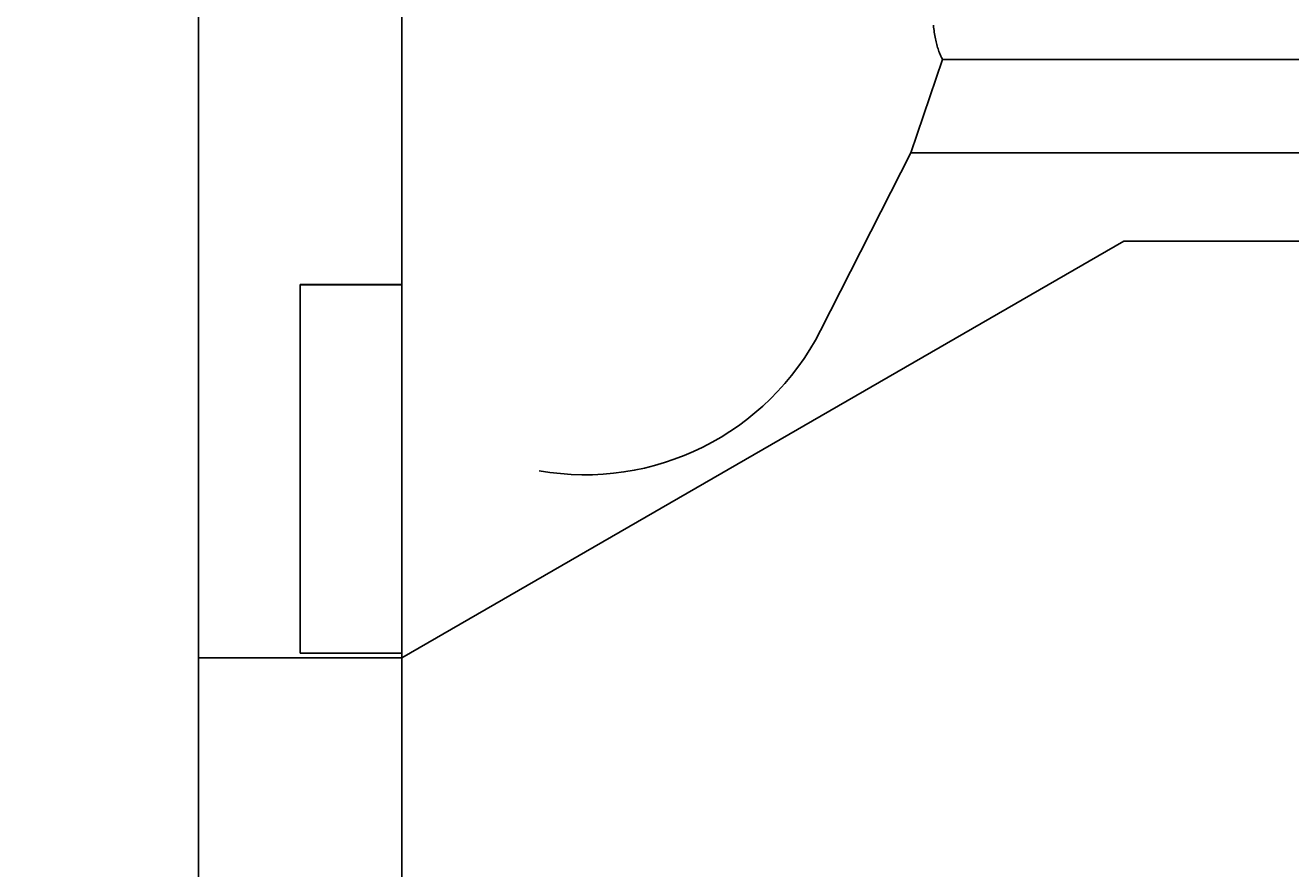
# Model space of a CAD drawing. Extents: x 0 to 2100, y 0 to 1485.
# Drawn here: x 234 to 296, y 780 to 822 of the extents above; entities that cross this region are included whole.
import ezdxf

# ---------------------------------------------------------------- set-up
doc = ezdxf.new("R2010")
doc.units = 0
doc.header["$LTSCALE"] = 5
doc.layers.get('0').update_dxf_attribs({"linetype": 'CONTINUOUS'})
doc.layers.get('DEFPOINTS').update_dxf_attribs({"linetype": 'CONTINUOUS'})
doc.layers.add('BEMAßUNGEN_DIN_', color=179, linetype='CONTINUOUS')
doc.layers.add('SICHTBARE_KANTEN_DIN_', color=179, linetype='CONTINUOUS')
doc.styles.add('STANDARD-DIN_0', font='txt.shx', dxfattribs={"bigfont": 'bigfont.shx'})
doc.dimstyles.get("Standard").update_dxf_attribs({"dimtxt": 0.18, "dimasz": 0.18, "dimexe": 0.18, "dimexo": 0.0625, "dimgap": 0.09, "dimtad": 0, "dimtih": 1, "dimtoh": 1, "dimzin": 0, "dimcen": 0.09, "dimazin": 3, "dimtfac": 1, "dimtofl": 0, "dimtmove": 0, "dimatfit": 3})

# ---------------------------------------------------------------- blocks, each defined once
blk = doc.blocks.new('*U87')
at = {"layer": 'BEMAßUNGEN_DIN_', "color": 250, "style": 'STANDARD-DIN_0'}
blk.add_text('10', height=17.5, dxfattribs=at).set_placement((192.642, 778.908))
blk = doc.blocks.new('*D10')
at = {"layer": 'BEMAßUNGEN_DIN_', "color": 250, "linetype": 'CONTINUOUS'}
for p, q in [((252.058, 809.149), (252.058, 759.033)), ((242.058, 790.792), (242.058, 759.033)), ((229.558, 774.908), (188.642, 774.908)), ((252.058, 774.908), (242.058, 774.908)), ((264.558, 774.908), (277.058, 774.908))]:
    blk.add_line(p, q, dxfattribs=at)
for points in [[(229.558, 776.991), (229.558, 772.825), (242.058, 774.908)], [(264.558, 776.991), (264.558, 772.825), (252.058, 774.908)]]:
    blk.add_solid(points, dxfattribs=at)
at = {"layer": 'DEFPOINTS', "color": 0, "linetype": 'CONTINUOUS'}
for p in [(252.058, 809.149), (242.058, 790.792), (252.058, 774.908)]:
    blk.add_point(p, dxfattribs=at)
blk.add_blockref('*U87', (0, 0))
blk = doc.blocks.new('*U110')
at = {"layer": 'BEMAßUNGEN_DIN_', "color": 250, "style": 'STANDARD-DIN_0'}
blk.add_text('453', height=17.5, dxfattribs=at).set_placement((358.802, 714.792))
blk = doc.blocks.new('*D29')
at = {"layer": 'BEMAßUNGEN_DIN_', "color": 250, "linetype": 'CONTINUOUS'}
for p, q in [((695.058, 1063.05), (695.058, 694.917)), ((242.058, 790.792), (242.058, 694.917)), ((254.558, 710.792), (682.558, 710.792))]:
    blk.add_line(p, q, dxfattribs=at)
for points in [[(254.558, 712.876), (254.558, 708.709), (242.058, 710.792)], [(682.558, 712.876), (682.558, 708.709), (695.058, 710.792)]]:
    blk.add_solid(points, dxfattribs=at)
at = {"layer": 'DEFPOINTS', "color": 0, "linetype": 'CONTINUOUS'}
for p in [(695.058, 1063.05), (242.058, 790.792), (695.058, 710.792)]:
    blk.add_point(p, dxfattribs=at)
blk.add_blockref('*U110', (0, 0))
blk = doc.blocks.new('*U116')
at = {"layer": 'BEMAßUNGEN_DIN_', "color": 250, "style": 'STANDARD-DIN_0'}
blk.add_text('210', height=17.5, dxfattribs=at).set_placement((328.1, 755.184))
blk = doc.blocks.new('*D35')
at = {"layer": 'BEMAßUNGEN_DIN_', "color": 250, "linetype": 'CONTINUOUS'}
for p, q in [((452.058, 854.792), (452.058, 735.309)), ((242.058, 790.792), (242.058, 735.309)), ((254.558, 751.184), (439.558, 751.184))]:
    blk.add_line(p, q, dxfattribs=at)
for points in [[(254.558, 753.267), (254.558, 749.1), (242.058, 751.184)], [(439.558, 753.267), (439.558, 749.1), (452.058, 751.184)]]:
    blk.add_solid(points, dxfattribs=at)
at = {"layer": 'DEFPOINTS', "color": 0, "linetype": 'CONTINUOUS'}
for p in [(452.058, 854.792), (242.058, 790.792), (452.058, 751.184)]:
    blk.add_point(p, dxfattribs=at)
blk.add_blockref('*U116', (0, 0))

msp = doc.modelspace()

# ---------------------------------------------------------------- linework, layer by layer
at = {"layer": 'SICHTBARE_KANTEN_DIN_'}
for p, q in [((242.058, 790.792), (242.058, 955.792)), ((252.058, 809.149), (252.058, 839.155)), ((278.649, 820.218), (277.093, 815.627)), ((304.044, 820.218), (278.649, 820.218)), ((277.093, 815.627), (272.641, 806.89)), ((277.093, 815.627), (304.056, 815.627)), ((287.565, 811.292), (252.058, 790.792)), ((326.985, 811.292), (287.565, 811.292)), ((247.058, 809.149), (247.058, 791.011)), ((247.058, 809.149), (252.058, 809.149)), ((252.058, 809.149), (252.058, 809.142)), ((252.058, 791.011), (247.058, 791.011)), ((252.058, 790.792), (252.058, 791.011)), ((252.058, 790.792), (242.058, 790.792))]:
    msp.add_line(p, q, dxfattribs=at)
at = {"layer": 'SICHTBARE_KANTEN_DIN_', "flags": 128}
msp.add_lwpolyline([(278.195, 821.909), (278.204, 821.821), (278.215, 821.735), (278.226, 821.651), (278.238, 821.568), (278.251, 821.486), (278.264, 821.406), (278.279, 821.327), (278.294, 821.25), (278.31, 821.175), (278.327, 821.1), (278.345, 821.028), (278.363, 820.956), (278.383, 820.887), (278.403, 820.818), (278.424, 820.752), (278.446, 820.686), (278.468, 820.623), (278.492, 820.56), (278.516, 820.5), (278.541, 820.44), (278.567, 820.382), (278.594, 820.326), (278.621, 820.271), (278.649, 820.218)], dxfattribs=at)
at = {"layer": 'SICHTBARE_KANTEN_DIN_'}
msp.add_polyline3d([(252.058, 809.142, 0), (252.018, 809.142, 0), (251.978, 809.142, 0), (251.938, 809.142, 0), (251.898, 809.142, 0), (251.858, 809.142, 0), (251.818, 809.142, 0), (251.778, 809.142, 0), (251.738, 809.142, 0), (251.698, 809.142, 0), (251.658, 809.142, 0), (251.618, 809.142, 0), (251.578, 809.142, 0), (251.538, 809.142, 0), (251.498, 809.142, 0), (251.458, 809.142, 0), (251.418, 809.142, 0), (251.378, 809.142, 0), (251.338, 809.142, 0), (251.298, 809.142, 0), (251.258, 809.142, 0), (251.219, 809.142, 0), (251.179, 809.142, 0), (251.139, 809.142, 0), (251.099, 809.142, 0), (251.059, 809.142, 0), (251.02, 809.142, 0), (250.98, 809.142, 0), (250.94, 809.142, 0), (250.901, 809.142, 0), (250.861, 809.142, 0), (250.821, 809.142, 0), (250.782, 809.142, 0), (250.742, 809.142, 0), (250.702, 809.142, 0), (250.663, 809.142, 0), (250.623, 809.142, 0), (250.584, 809.142, 0), (250.544, 809.142, 0), (250.505, 809.142, 0), (250.465, 809.142, 0), (250.426, 809.142, 0), (250.386, 809.142, 0), (250.347, 809.142, 0), (250.307, 809.142, 0), (250.268, 809.142, 0), (250.229, 809.142, 0), (250.189, 809.142, 0), (250.15, 809.142, 0), (250.11, 809.142, 0), (250.071, 809.142, 0), (250.032, 809.142, 0), (249.993, 809.142, 0), (249.953, 809.142, 0), (249.914, 809.142, 0), (249.875, 809.142, 0), (249.836, 809.142, 0), (249.796, 809.142, 0), (249.757, 809.142, 0), (249.718, 809.142, 0), (249.679, 809.142, 0), (249.64, 809.142, 0), (249.601, 809.142, 0), (249.562, 809.142, 0), (249.522, 809.142, 0), (249.483, 809.142, 0), (249.444, 809.142, 0), (249.405, 809.142, 0), (249.366, 809.142, 0), (249.327, 809.142, 0), (249.288, 809.142, 0), (249.249, 809.142, 0), (249.21, 809.142, 0), (249.172, 809.142, 0), (249.133, 809.142, 0), (249.094, 809.142, 0), (249.055, 809.142, 0), (249.016, 809.142, 0), (248.977, 809.142, 0), (248.938, 809.142, 0), (248.9, 809.142, 0), (248.861, 809.142, 0), (248.822, 809.142, 0), (248.783, 809.142, 0), (248.745, 809.142, 0), (248.706, 809.142, 0), (248.667, 809.142, 0), (248.628, 809.142, 0), (248.59, 809.142, 0), (248.551, 809.142, 0), (248.513, 809.142, 0), (248.474, 809.142, 0), (248.435, 809.142, 0), (248.397, 809.142, 0), (248.358, 809.142, 0), (248.32, 809.142, 0), (248.281, 809.142, 0), (248.243, 809.142, 0), (248.204, 809.142, 0), (248.166, 809.142, 0), (248.127, 809.142, 0), (248.089, 809.142, 0), (248.051, 809.142, 0), (248.012, 809.142, 0), (247.974, 809.142, 0), (247.935, 809.142, 0), (247.897, 809.142, 0), (247.859, 809.142, 0), (247.82, 809.142, 0), (247.782, 809.142, 0), (247.744, 809.142, 0), (247.706, 809.142, 0), (247.667, 809.142, 0), (247.629, 809.142, 0), (247.591, 809.142, 0), (247.553, 809.142, 0), (247.515, 809.142, 0), (247.477, 809.142, 0), (247.439, 809.142, 0), (247.4, 809.142, 0), (247.362, 809.142, 0), (247.324, 809.142, 0), (247.286, 809.142, 0), (247.248, 809.142, 0), (247.21, 809.142, 0), (247.172, 809.142, 0), (247.134, 809.142, 0), (247.096, 809.142, 0), (247.058, 809.142, 0)], dxfattribs=at)
msp.add_arc((261.058, 812.792), 13, 260, 333, dxfattribs=at)

# ---------------------------------------------------------------- dimensions: what is measured, and where the dimension line sits
at = {"layer": 'BEMAßUNGEN_DIN_', "color": 250, "linetype": 'CONTINUOUS'}
for base, p2, override, picture, middle in [((695.058, 710.792), (695.058, 1063.05), {"dimdec": 2, "dimtp": 0, "dimtm": 0, "dimtdec": 2, "dimtofl": 0, "dimatfit": 1}, '*D29', (382.136, 710.792)), ((452.058, 751.184), (452.058, 854.792), {"dimdec": 2, "dimtp": 0, "dimtm": 0, "dimtdec": 2, "dimtofl": 0, "dimatfit": 1}, '*D35', (347.058, 751.184)), ((252.058, 774.908), (252.058, 809.149), {"dimdec": 2, "dimtp": 0, "dimtm": 0, "dimtdec": 2, "dimtofl": 1, "dimatfit": 1}, '*D10', (202.85, 774.908))]:
    dim = msp.add_linear_dim(base=base, p1=(242.058, 790.792), p2=p2, angle=180, dimstyle='Standard', override=override, dxfattribs=at)
    dim.commit()
    dim.dimension.update_dxf_attribs({"geometry": picture, "text_midpoint": middle, "dimtype": 128})

doc.saveas('drawing.dxf')
